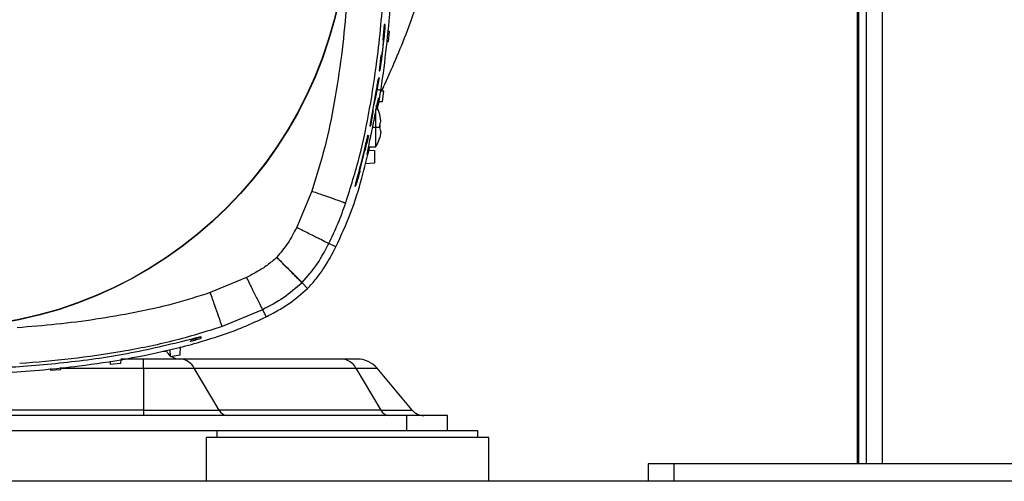
# Model space of a CAD drawing. Units: inches. Extents: x 0.4 to 10.6, y 0.4 to 8.1.
# Drawn here: x 6.9 to 7.3, y 2.2 to 2.3 of the extents above; entities that cross this region are included whole.
import ezdxf

# ---------------------------------------------------------------- set-up
doc = ezdxf.new("R2010")
doc.units = ezdxf.units.IN
doc.header["$MEASUREMENT"] = 0

msp = doc.modelspace()

# ---------------------------------------------------------------- linework, layer by layer
at = {"color": 7, "linetype": 'Continuous', "lineweight": 25}
for p, q in [((7.227351644025878, 3.629398899642384), (7.227351644025878, 2.174674490193564)), ((7.22395597473454, 2.174674490193564), (7.22395597473454, 3.297647718540025)), ((7.224497313317218, 2.174674490193564), (7.224497313317218, 3.297647718540025)), ((7.042756547023656, 2.342933211154593), (7.042181560748853, 2.337078939963451)), ((7.042756547023656, 2.342933211154593), (7.042181560748803, 2.337078939963453)), ((7.042756547023656, 2.342933211154593), (7.042969268181548, 2.342933211154593)), ((7.042969268181548, 2.342933211154591), (7.042756547023656, 2.342933211154593)), ((7.044721287224122, 2.340315041352177), (7.044212243982066, 2.34033281753421)), ((7.044415246841139, 2.336378033497259), (7.044721287224122, 2.340315041352177)), ((7.042399229795163, 2.337078939963451), (7.042181560748853, 2.337078939963451)), ((7.042181560748803, 2.337078939963453), (7.042399229795163, 2.337078939963451)), ((7.043786736821762, 2.336356085443749), (7.044415246841139, 2.336378033497259)), ((7.041500228595702, 2.331050937232546), (7.040748202149837, 2.32520022971227)), ((7.041500228595702, 2.331050937232546), (7.040748202149936, 2.325200229712263)), ((7.041500228595702, 2.331050937232546), (7.041718271501013, 2.331050937232546)), ((7.041718271501013, 2.331050937232546), (7.041500228595702, 2.331050937232546)), ((7.040962008936637, 2.32520022971227), (7.040748202149837, 2.32520022971227)), ((7.040748202149936, 2.325200229712263), (7.040962008936637, 2.32520022971227)), ((7.040962008936637, 2.32520022971227), (7.04098237284456, 2.325209971262832)), ((7.040973992975061, 2.325148378510292), (7.040979226149545, 2.325148378510292)), ((7.039777290174246, 2.316240107411089), (7.040753042608104, 2.322631243043916)), ((7.039777290174246, 2.316240107411089), (7.040222134771094, 2.319153820003937)), ((7.040753042608104, 2.322631243043916), (7.039986465141171, 2.318543726271129)), ((7.040619083239469, 2.321753815056624), (7.040753042608104, 2.322631243044038)), ((7.039677375169537, 2.317902540958134), (7.037225240650966, 2.304189800379598)), ((7.039677375169529, 2.317902540958135), (7.037225240650991, 2.304189800379592)), ((7.038956855441383, 2.312335839073114), (7.039777290174246, 2.316240107411089)), ((7.039664492354745, 2.31570332741186), (7.039777290174246, 2.316240107411089)), ((7.042570855098947, 2.317431183073255), (7.041303446476507, 2.3174754419586)), ((7.04180335307377, 2.31745798483516), (7.041869657788071, 2.317589496847032)), ((7.041842448917734, 2.317567474596209), (7.042565440947373, 2.319080588381609)), ((7.041842654339789, 2.317567828841281), (7.042568372347675, 2.319086704150673)), ((7.04211005097017, 2.313494175229588), (7.042570855098947, 2.317431183073255)), ((7.038404240455742, 2.309958626104593), (7.039011957882725, 2.313402908884512)), ((7.038956855441383, 2.312335839073114), (7.03914101442316, 2.313402908884497)), ((7.040699651840821, 2.3134449230067), (7.04211005097017, 2.313494175229588)), ((7.037593310841405, 2.304189800379592), (7.038697905221097, 2.309958626104593)), ((7.037593310841372, 2.304189800379593), (7.038697905221107, 2.309958626104593)), ((7.039564013559755, 2.303996140733136), (7.039564013563974, 2.310659573137229)), ((7.041008977883322, 2.308490220574176), (7.041008977882681, 2.308523699788398)), ((7.041419476203526, 2.30598950787802), (7.041008977883322, 2.308490220574176)), ((7.041419477290685, 2.305989507851097), (7.041008977882051, 2.308490220574257)), ((7.037225240650966, 2.304189800379598), (7.037593310841405, 2.304189800379592)), ((7.041008977877565, 2.303446561458061), (7.041008977877612, 2.30454572000822)), ((7.041008977887962, 2.304545720008028), (7.041008977887908, 2.303446561458554)), ((7.035477888556295, 2.294530361455128), (7.036785943652193, 2.300373346401838)), ((7.036004426210582, 2.297655794235143), (7.036620852304877, 2.300373346401843)), ((7.036785943652185, 2.30037334640184), (7.036126014341506, 2.297435728075999)), ((7.036464975254561, 2.300510057081955), (7.036141823288814, 2.298664488723929)), ((7.036620852304877, 2.300373346401843), (7.036785943652185, 2.30037334640184)), ((7.041008977887908, 2.303446561458554), (7.038150470844474, 2.30344656145686)), ((7.039564013568792, 2.296122127692912), (7.039564013559755, 2.303996140733136)), ((7.041419476198857, 2.302002773587495), (7.041008977877565, 2.303446561458061)), ((7.041419476198857, 2.302002773587495), (7.04100897788208, 2.299502060892177)), ((7.041419476203501, 2.302002773659229), (7.041008977883336, 2.299502060892133)), ((7.04100897788208, 2.299502060892177), (7.041008977882706, 2.29946858167807)), ((7.036655826141586, 2.296122124985105), (7.039564013568786, 2.296122124985105)), ((7.036904732751834, 2.294849031079834), (7.038965858012435, 2.294741011988845)), ((7.038965858012435, 2.294741011988845), (7.038965858012435, 2.289819751207743)), ((7.038965858012435, 2.289819751207743), (7.03558915328936, 2.289642785611912)), ((7.014999896026805, 2.279121164486089), (7.009243006325625, 2.265282021974278)), ((7.031573442920561, 2.280783186702459), (7.031608511936834, 2.280783186702459)), ((7.02427362124239, 2.257754218084776), (7.021562418087108, 2.259118225388905)), ((7.001525301410862, 2.253739851446719), (7.001558214259878, 2.253773171899278)), ((6.989983149148065, 2.246022100705971), (6.976144019052002, 2.24026519055105)), ((7.011265641917111, 2.243999500496114), (7.011369490485786, 2.244104300159368)), ((7.01341132419708, 2.241853828689374), (7.01126564189061, 2.243999500522436)), ((6.996146927476945, 2.233702734778527), (6.980670318410669, 2.227255134765405)), ((6.996146927476976, 2.233702734778543), (6.997510937207889, 2.230991532836045)), ((6.968591696017152, 2.222391218219774), (6.968592401071885, 2.22229761245359)), ((6.968592401071851, 2.221575953198749), (6.968591709196252, 2.221642846079744)), ((6.970560346209284, 2.222740483585026), (6.970560346209284, 2.222173465598295)), ((6.972528850146293, 2.223406284114856), (6.972528850146293, 2.223306484691449)), ((6.972528850146293, 2.223306484691449), (6.972528850146293, 2.222739466704718)), ((6.960625903518896, 2.218381408044605), (6.960717826513062, 2.21574907790115)), ((6.964654834338538, 2.216366782870871), (6.964762583397552, 2.219452312140469)), ((6.937788752623848, 2.213989102337168), (6.93783396824871, 2.212694296254817)), ((6.941821234865609, 2.214594322382069), (6.941770976122749, 2.213155100291857)), ((6.950523828592808, 2.21482291539042), (6.941829217509361, 2.21482291539042)), ((6.950523828592808, 2.211307045406977), (6.950523828592808, 2.21482291539042)), ((6.960717826513062, 2.21574907790115), (6.964654834338538, 2.216366782870871)), ((7.026583975608557, 2.21482291539042), (6.964677607091234, 2.21482291539042)), ((6.914926874561347, 2.21120923949036), (6.914950109977547, 2.210543864226899)), ((6.914950109977547, 2.210543864226899), (6.918887117824196, 2.210849904414697)), ((6.918887117824196, 2.210849904414697), (6.91891233000439, 2.211571886775936)), ((6.941770976122749, 2.213155100291857), (6.93783396824871, 2.212694296254817)), ((6.950523828592808, 2.211307045406947), (6.950523828592808, 2.19527889407338)), ((6.950523828592808, 2.211307045406977), (6.970009057901957, 2.211307045406977)), ((6.979519089646989, 2.19527889407338), (6.970009057901901, 2.211307045407001)), ((6.970009057901884, 2.21130704540698), (7.031915424628458, 2.21130704540698)), ((7.031915424628441, 2.211307045406957), (7.041425456373508, 2.195278894073363)), ((7.031915424628442, 2.21130704540696), (7.039986470874147, 2.21130704540696)), ((7.053435686746591, 2.19527889407334), (7.0399864708741, 2.211307045406949)), ((6.950523828592808, 2.19527889407338), (6.791777884655801, 2.19527889407338)), ((6.950523828592808, 2.195278894073414), (6.950523828592808, 2.193169372083333)), ((6.950523828592808, 2.19527889407338), (6.979519089646989, 2.19527889407338)), ((7.041425456373508, 2.195278894073363), (6.979519089646935, 2.195278894073363)), ((7.041425456373538, 2.19527889407334), (7.053435686746591, 2.19527889407334)), ((7.051268966860525, 2.193169372083333), (6.691032746388084, 2.193169372083333)), ((7.051268966860525, 2.193169372083333), (7.051268966860525, 2.187263860272309)), ((7.067016998356588, 2.193169372083333), (7.051268966860525, 2.193169372083333)), ((7.067016998356588, 2.187263860272309), (7.067016998356588, 2.193169372083333)), ((6.988281162213852, 2.187263860272305), (6.754020551034756, 2.187263860272305)), ((6.978631171584935, 2.187263860272305), (6.978631171584935, 2.184713860272305)), ((7.078631171584934, 2.187263860272305), (6.988281162213852, 2.187263860272305)), ((7.078631171584934, 2.184713860272305), (7.078631171584934, 2.187263860272305)), ((6.974497313317218, 2.184713860272305), (6.974497313317218, 2.167981576807737)), ((6.98584580875832, 2.184713860272305), (6.974497313317218, 2.184713860272305)), ((7.08276502985265, 2.184713860272305), (6.98584580875832, 2.184713860272305)), ((7.08276502985265, 2.167981576807737), (7.08276502985265, 2.184713860272305)), ((7.143788651899894, 2.174674490193564), (7.143788651899894, 2.167981576807738)), ((7.153631171584934, 2.174674490193564), (7.143788651899894, 2.174674490193564)), ((7.153631171584934, 2.174674490193564), (7.153631171584934, 2.167981576807738)), ((7.376072116466824, 2.174674490193564), (7.153631171584934, 2.174674490193564)), ((7.953828021978636, 2.167981576807738), (6.575875266073124, 2.167981576807738))]:
    msp.add_line(p, q, dxfattribs=at)
at = {"color": 1, "linetype": 'Continuous', "lineweight": 25}
for p, q in [((7.233601644025879, 2.174674490193564), (7.233601644025879, 3.629398899642384)), ((6.957907174547438, 2.217775671295912), (6.959376005586809, 2.217775671295912)), ((6.91890308153978, 2.211307045406977), (6.950523828592808, 2.211307045406977))]:
    msp.add_line(p, q, dxfattribs=at)
at = {"color": 7, "linetype": 'Continuous', "lineweight": 25}
for radius in [0.1574803000078648, 0.1573856080116314]:
    msp.add_circle((6.871150897390421, 2.384114255474946), radius, dxfattribs=at)
for centre, radius, start, end in [((6.964490328837494, 2.220728427201443), 0.005905511811024168, 210.0000000002191, 229.4124799065466), ((6.964490328837494, 2.220728427201443), 0.005905511811024222, 237.3593037868367, 270.0000000000008), ((6.964275124216644, 2.20841236216256), 0.006423175740479505, 26.78618529199082, 86.40741723948817), ((7.02618149094314, 2.208412362162556), 0.006423175740487024, 26.78618529202951, 86.40741723910321), ((7.032446663363084, 2.20498039570538), 0.009842519685039353, 39.99999999955033, 90), ((6.982959449858225, 2.197015704020063), 0.003853905444304214, 206.7861852918407, 266.407417238909), ((7.044865816584806, 2.197015704020091), 0.003853905444340257, 206.7861852918091, 266.4074172372227), ((7.057959571253242, 2.199074883894356), 0.005905511811023988, 219.9999999999768, 270.0000000000008)]:
    msp.add_arc(centre, radius, start, end, dxfattribs=at)
for points, knots in [([(7.041782744733138, 2.317458704494288), (7.045029774060653, 2.324645638687049), (7.051628613587221, 2.339251427746031), (7.058897958486927, 2.362453099268846), (7.064308978371539, 2.386343682119955), (7.065920778802482, 2.402589742312145), (7.06671709029833, 2.410616123398122)], [0, 0, 0, 0, 0.2437729699072926, 0.4954124361308859, 0.750708046692735, 1, 1, 1, 1]), ([(7.02953849648527, 2.384115126020561), (7.029471958876362, 2.378177344779412), (7.029338878313332, 2.366301305293248), (7.028246555258805, 2.348589701790887), (7.02645501414992, 2.330857738094604), (7.023790062431938, 2.313328920956553), (7.020254416490066, 2.295924001428083), (7.016753836734702, 2.284729893184885), (7.014999896026805, 2.279121164486089)], [0, 0, 0, 0, 0.1673679345143616, 0.3347493143121313, 0.5000275498461739, 0.6695819779051446, 0.834446388862752, 0.9999999999999999, 0.9999999999999999, 0.9999999999999999, 0.9999999999999999]), ([(7.028010482765585, 2.274594955659317), (7.029878156618065, 2.280556003314151), (7.033597399307062, 2.292426696304557), (7.037316715456424, 2.310671452756968), (7.040551999425518, 2.331994056435352), (7.042846227321639, 2.356494031135272), (7.043157687033595, 2.374912038714941), (7.043313302116766, 2.384114255474706)], [0, 0, 0, 0, 0.1686862643539697, 0.3359179412398497, 0.5024004226235463, 0.7513835766013863, 1, 1, 1, 1]), ([(7.040178271504058, 2.310531351015232), (7.040297663931305, 2.311130652634143), (7.041468331272678, 2.317006928450498), (7.042993584827685, 2.328297954737821), (7.044883214076876, 2.345589051426916), (7.046102708828364, 2.364213731600092), (7.046266015858974, 2.377476502217863), (7.046347747784043, 2.38411425547504)], [0, 0, 0, 0, 0.02479506938019955, 0.2431207625110764, 0.4618524831974952, 0.7306678570078752, 1, 1, 1, 1]), ([(7.042969268181548, 2.342933211154593), (7.042984996405514, 2.342913373021275), (7.043012043014936, 2.34287925891884), (7.042996309091174, 2.342265780106004), (7.042920577768782, 2.341115968443183), (7.042732412597209, 2.33887812006365), (7.042370488360191, 2.335262550725247), (7.041932809161756, 2.331484814104293), (7.041525498052312, 2.328390813683562), (7.041267863646351, 2.326648918849211), (7.041083956810366, 2.325552494839348), (7.040983875884288, 2.325097520925617), (7.040968704291363, 2.325168781712705), (7.040962008936637, 2.32520022971227)], [0, 0, 0, 0, 0.08037386952750701, 0.1382127226459664, 0.1963541864379267, 0.2789273875233028, 0.436229039275072, 0.6369842440397376, 0.7374583453643426, 0.8226777203966769, 0.8859890534609434, 0.949685986589643, 0.9999999999999999, 0.9999999999999999, 0.9999999999999999, 0.9999999999999999]), ([(7.042534187426421, 2.336991417784369), (7.042594114637502, 2.337565983931797), (7.042728540891675, 2.33885482707301), (7.042873461480029, 2.340534456820154), (7.04297679883689, 2.341916272801718), (7.043014083571427, 2.342744893849887), (7.042996838173459, 2.342944831440049), (7.042974072059493, 2.342935235907924), (7.042969268181548, 2.342933211154591)], [0, 0, 0, 0, 0.185012752790995, 0.4150129946553476, 0.573756418041614, 0.7337574336614296, 0.9438201533247892, 1, 1, 1, 1]), ([(7.042399229795163, 2.337078939963451), (7.042404639761973, 2.33704593212844), (7.042415460203702, 2.336979913358294), (7.042384599314143, 2.336465355776945), (7.042321080910468, 2.335707572863489), (7.04222735398559, 2.334759128406171), (7.042113386126651, 2.333730981120997), (7.041991396232357, 2.332736146452828), (7.041875975797953, 2.331889136180255), (7.041782437112698, 2.331293534621302), (7.041734957547269, 2.331068854299073), (7.041721480458515, 2.331054382932273), (7.041718271501013, 2.331050937232546)], [0, 0, 0, 0, 0.1064917530324189, 0.212993507855602, 0.3194252405612505, 0.4263468863988736, 0.5339465800979064, 0.6421540673198134, 0.7506230501401591, 0.8588408493482412, 0.9663893498275039, 1, 1, 1, 1]), ([(7.042399229795163, 2.337078939963451), (7.042404639761973, 2.33704593212844), (7.042415460203702, 2.336979913358294), (7.042384599314143, 2.336465355776944), (7.042321080910467, 2.335707572863488), (7.04222735398559, 2.334759128406172), (7.042113386126652, 2.333730981121001), (7.041991396232357, 2.332736146452831), (7.041875975797953, 2.331889136180254), (7.041782437112697, 2.331293534621301), (7.041734957547269, 2.331068854299072), (7.041721480458515, 2.331054382932274), (7.041718271501013, 2.331050937232546)], [0, 0, 0, 0, 0.1064917530324704, 0.2129935078556724, 0.3194252405614976, 0.4263468863990011, 0.5339465800968771, 0.6421540673194982, 0.7506230501405224, 0.858840849348692, 0.9663893498276466, 1, 1, 1, 1]), ([(7.041001039911978, 2.325218901090141), (7.041002505447838, 2.325218794365209), (7.04101757385781, 2.325217697036188), (7.041111103238991, 2.325712160181945), (7.041290108347981, 2.326794734266646), (7.041552480779369, 2.328569747720108), (7.041749172889244, 2.330128722223808), (7.041856117349329, 2.330976360121886)], [0, 0, 0, 0, 0.02131960760866722, 0.2192048633545698, 0.3976860657831234, 0.6725128499719822, 1, 1, 1, 1]), ([(7.039986465141171, 2.318543726271129), (7.040050294829558, 2.318977759474438), (7.040177982233489, 2.319846016461902), (7.040313962049085, 2.320911001033488), (7.040390388676168, 2.321636270074898), (7.040399227756237, 2.32193703495071), (7.040342448731484, 2.321789496449106), (7.040225881691708, 2.321212805541199), (7.040060003550889, 2.320267365841012), (7.039868953849277, 2.319111067418762), (7.039737935122012, 2.318284568358673), (7.039677375169537, 2.317902540958134)], [0, 0, 0, 0, 0.1139769432685797, 0.2280039329902173, 0.3409324977553805, 0.452785601460116, 0.5641808414933157, 0.6758568667042285, 0.7884297979871205, 0.902207251998788, 1, 1, 1, 1]), ([(7.040378787035809, 2.321838083856858), (7.040366625805459, 2.321821195685838), (7.040339770201047, 2.32178390159411), (7.04022474204598, 2.321204935680017), (7.040060313678055, 2.320269507434397), (7.039868888596077, 2.319110616810615), (7.039737914494811, 2.318284425916894), (7.039677375169529, 2.317902540958135)], [0, 0, 0, 0, 0.1749654139750469, 0.3863755400108357, 0.5994835687558685, 0.8148718389531153, 1, 1, 1, 1]), ([(7.039477428987981, 2.31580075335077), (7.039476182291335, 2.315808987195279), (7.039471508091972, 2.315839858081831), (7.039418251279811, 2.315614841886847), (7.03932415155497, 2.315151000551809), (7.039198663481439, 2.314472851532639), (7.039089323450096, 2.313853714290704), (7.039027206557638, 2.313491762173159), (7.039011957882725, 2.313402908884512)], [0, 0, 0, 0, 0.07645445115158325, 0.2866481976146565, 0.4982585374387038, 0.7124246333054219, 0.9294049797581853, 0.9999999999999999, 0.9999999999999999, 0.9999999999999999, 0.9999999999999999]), ([(7.040536402753387, 2.314818462661903), (7.040531433731791, 2.314855151085148), (7.040512078028494, 2.314998062565989), (7.040274126199007, 2.314005396063263), (7.039842013911025, 2.311942956807922), (7.039242951261257, 2.308915810716027), (7.038685870282334, 2.30610504449444), (7.038103086039896, 2.303201496546885), (7.037504355356301, 2.300260885740921), (7.036823262812161, 2.296968327092258), (7.03632459278095, 2.29450930939063), (7.036092968515195, 2.293164553446347), (7.036166650126821, 2.293065542056461), (7.036494781521301, 2.294028949811342), (7.036872955069224, 2.295451174634653), (7.037051362639077, 2.296122124985105)], [0, 0, 0, 0, 0.0292938707515051, 0.114107668804306, 0.1994586148392599, 0.2858031196060304, 0.3733927256994543, 0.4052830176444111, 0.4942814052245541, 0.5833060912527933, 0.6714704553260703, 0.7575930719955594, 0.8417716634465898, 0.9253540255226523, 1, 1, 1, 1]), ([(7.041002850246608, 2.308487748118115), (7.040691997413353, 2.309491634931389), (7.040329006610071, 2.310663899237094), (7.039647856564001, 2.311669561964411), (7.039550019978712, 2.311814009737351)], [0, 0, 0, 0, 0.8563655895591971, 1, 1, 1, 1]), ([(7.040071185987146, 2.310796747467154), (7.040076298559051, 2.310827020669271), (7.040262363398138, 2.311928771135327), (7.04047039654177, 2.31351117414441), (7.040543178592743, 2.314304796909079), (7.040579286421374, 2.31469852028457)], [0, 0, 0, 0, 0.01403694716405452, 0.5108548814951511, 1, 1, 1, 1]), ([(7.041008977877612, 2.30454572000822), (7.041142933040175, 2.304870772440105), (7.041339720791652, 2.305348292947407), (7.041400174845779, 2.305834322812866), (7.041419477290685, 2.305989507851097)], [0, 0, 0, 0, 0.680708842686946, 0.9999999999999999, 0.9999999999999999, 0.9999999999999999, 0.9999999999999999]), ([(7.036464975254551, 2.300510057081957), (7.035930755768062, 2.298137743362642), (7.0349108149666, 2.293608482230489), (7.033510775081283, 2.288207095024731), (7.032508365015314, 2.284517758008197), (7.031971220881251, 2.282559627655328), (7.031654809167934, 2.281349719750335), (7.031535093768532, 2.280804390104568), (7.031588167863014, 2.280876881683006), (7.031611957646999, 2.280909375105806)], [0, 0, 0, 0, 0.3005605743130076, 0.573835288313678, 0.6789538686529846, 0.7849866131770392, 0.861516221487998, 0.9379264176163632, 0.9999999999999999, 0.9999999999999999, 0.9999999999999999, 0.9999999999999999]), ([(7.031608511936834, 2.280898095605448), (7.031586523110578, 2.280868846222463), (7.031533636901998, 2.28079849735748), (7.031656331513041, 2.281359778186528), (7.031991718754896, 2.282634038065018), (7.032613939442136, 2.284902996264272), (7.033691595675621, 2.288880839325499), (7.035058318859044, 2.294246127295856), (7.035993433249815, 2.298410250748057), (7.036464975254561, 2.300510057081955)], [0, 0, 0, 0, 0.05848359177323282, 0.1406612338949053, 0.2233652210540114, 0.3214365489987156, 0.4729922863466209, 0.7342504015923015, 1, 1, 1, 1]), ([(7.041419476203501, 2.302002773659229), (7.041400174179747, 2.302157958683701), (7.041339721438924, 2.302643988552013), (7.041142933311989, 2.303121509031314), (7.041008977887908, 2.303446561458554)], [0, 0, 0, 0, 0.3192911271282346, 1, 1, 1, 1]), ([(7.036141823288814, 2.298664488723929), (7.035709703687896, 2.296801053982081), (7.035114689488812, 2.294235166833907), (7.034293924684115, 2.290947293212335), (7.033831718764345, 2.289115794028181), (7.033523972916726, 2.287859011177654), (7.033382221341816, 2.287224623874838), (7.033340166873635, 2.286972964591183), (7.03337377343445, 2.287042711272229), (7.033382780986329, 2.287061405444816)], [0, 0, 0, 0, 0.4007332378802553, 0.5517962297425953, 0.7049230903644743, 0.7959108465323065, 0.8872943422153977, 0.9697915515610606, 0.9999999999999999, 0.9999999999999999, 0.9999999999999999, 0.9999999999999999]), ([(7.039586146311549, 2.296222458022464), (7.039661084147959, 2.2963349226625), (7.040270359472982, 2.297249306282219), (7.04075755039857, 2.298375503469022), (7.040974828149676, 2.299412057791579), (7.040994356383039, 2.299505219998022)], [0, 0, 0, 0, 0.1131918958403694, 0.9202965074987929, 1, 1, 1, 1]), ([(7.02427362124239, 2.257754218084776), (7.026218839948138, 2.26203873712545), (7.030111233650861, 2.270612084114066), (7.034190429396242, 2.283541013358813), (7.036260442076686, 2.292119083228906), (7.037226434114657, 2.296122124985105)], [0, 0, 0, 0, 0.3476009531431364, 0.6955514858444855, 1, 1, 1, 1]), ([(7.033477607040599, 2.286754112029931), (7.033296188445523, 2.286106422208118), (7.032863556058072, 2.284561863923878), (7.032280141195802, 2.282674181576133), (7.031837759691179, 2.281350370697182), (7.031719236942744, 2.281064468648218), (7.031660429292504, 2.28092261210236)], [0, 0, 0, 0, 0.2439317823955461, 0.5817087788005609, 0.7924556748821389, 1, 1, 1, 1]), ([(7.014999896026804, 2.279121164486091), (7.016676937628965, 2.278537744223982), (7.020031139763278, 2.277370862325614), (7.024286592893291, 2.275890447326478), (7.02731259706135, 2.274837741124211), (7.027777859765552, 2.274675882485329), (7.028010482893516, 2.274594956026955)], [0, 0, 0, 0, 0.2499911052141565, 0.4999999389332169, 0.7500088076335364, 0.9999999999999999, 0.9999999999999999, 0.9999999999999999, 0.9999999999999999]), ([(7.021562215430829, 2.259118326811184), (7.022768429648864, 2.261661064260687), (7.025166550193104, 2.266716377674414), (7.027066283363528, 2.2719792295713), (7.028010482765585, 2.274594955659317)], [0, 0, 0, 0, 0.5029831469197159, 1, 1, 1, 1]), ([(7.009243006325625, 2.265282021974278), (7.008171583417981, 2.263222215801573), (7.006030161022685, 2.259105339975299), (7.003048202470524, 2.255549773453782), (7.001558214259878, 2.253773171899278)], [0, 0, 0, 0, 0.5003323538590112, 1, 1, 1, 1]), ([(7.009243006325625, 2.265282021974278), (7.010830930179656, 2.264487530559919), (7.014006893506004, 2.262898489883507), (7.018036198901122, 2.260882496125737), (7.02090139416607, 2.259448948371787), (7.02134194672062, 2.259228531474083), (7.021562215430827, 2.25911832681118)], [0, 0, 0, 0, 0.2499902851132953, 0.499998772263492, 0.7500079743082029, 1, 1, 1, 1]), ([(7.011369490466009, 2.24410430017899), (7.01340050534688, 2.246476007319887), (7.017360603501229, 2.251100391493427), (7.020185918932873, 2.256491940516094), (7.021562215309643, 2.259118326689463)], [0, 0, 0, 0, 0.5128698334509435, 1, 1, 1, 1]), ([(7.01341132419708, 2.241853828689374), (7.014537202046561, 2.243072375281626), (7.016788314764475, 2.245508772562603), (7.020519354228675, 2.250782180714917), (7.022789543863635, 2.254998142689328), (7.02427362124239, 2.257754218084776)], [0, 0, 0, 0, 0.2573194324956422, 0.5144919116444152, 1, 1, 1, 1]), ([(7.001525301410862, 2.253739851446719), (7.000378616716607, 2.252727129173064), (6.998078633267586, 2.25069584325852), (6.994134393407694, 2.248214392173511), (6.99137962748865, 2.246759587435056), (6.989983149148065, 2.246022100705971)], [0, 0, 0, 0, 0.328967388484221, 0.6598322560441511, 1, 1, 1, 1]), ([(7.01126564189055, 2.243999500522541), (7.01119899825138, 2.244066174560806), (7.011068414826213, 2.244196817550812), (7.01029734029412, 2.24496807462437), (7.00920790897596, 2.246057553834945), (7.007451628364927, 2.247813747595378), (7.004867319921042, 2.250397815532757), (7.002599928494917, 2.252665218766472), (7.001525301410862, 2.253739851446719)], [0, 0, 0, 0, 0.1459957820040762, 0.2860682506377791, 0.4202064533823081, 0.5484090435823021, 0.7859690801111936, 1, 1, 1, 1]), ([(7.001558214259878, 2.253773171899277), (7.00282288384076, 2.252526858072958), (7.005352309565779, 2.250034145113469), (7.008561328578161, 2.246871702494887), (7.010843218465014, 2.244622932128047), (7.011194069939776, 2.244277172450652), (7.011369489249492, 2.244104298946338)], [0, 0, 0, 0, 0.2499921679964149, 0.5000014472887614, 0.7500098837134938, 1, 1, 1, 1]), ([(6.989983149148065, 2.246022100705971), (6.99077763911641, 2.244434181351423), (6.992366676942466, 2.241258226940875), (6.994382664048436, 2.237228937982712), (6.995816205982479, 2.23436375604602), (6.996036621443163, 2.23392320639852), (6.996146825390848, 2.233702939135258)], [0, 0, 0, 0, 0.2499902617387071, 0.4999987386571562, 0.7500079500939201, 1, 1, 1, 1]), ([(7.01126564189061, 2.243999500522436), (7.00895999168427, 2.242005710524898), (7.004317462910171, 2.237991126088964), (6.998882625252693, 2.23513859448018), (6.996146927476976, 2.233702734778543)], [0, 0, 0, 0, 0.4966367078226971, 1, 1, 1, 1]), ([(6.976144019052002, 2.24026519055105), (6.971427388196786, 2.238765358334212), (6.961910603727243, 2.235739134661794), (6.947217618220452, 2.232503789616608), (6.932300305485621, 2.229934546847525), (6.917272259667596, 2.228007769675497), (6.907205895717762, 2.227199979185899), (6.902178334243342, 2.226796534966601)], [0, 0, 0, 0, 0.1968921586766629, 0.3972709112472093, 0.5981108683486782, 0.7992798268224247, 1, 1, 1, 1]), ([(6.98067055061184, 2.227254468797991), (6.98058961806111, 2.227487095278088), (6.980427746965471, 2.227952365467514), (6.97937496240764, 2.230978410622422), (6.977894441548022, 2.235233908876615), (6.97672748029817, 2.238588134608889), (6.976144019431631, 2.240265190683002)], [0, 0, 0, 0, 0.2499897934904595, 0.4999981022078896, 0.7500075168788746, 0.9999999999999999, 0.9999999999999999, 0.9999999999999999, 0.9999999999999999]), ([(6.997510937207889, 2.230991532836045), (6.998976879368318, 2.231760542525188), (7.001908852468245, 2.233298608475548), (7.007427225708663, 2.236647109366428), (7.011045404445057, 2.239795259614477), (7.01341132419708, 2.241853828689374)], [0, 0, 0, 0, 0.2571026917075287, 0.5142209538367923, 1, 1, 1, 1]), ([(6.871150897390515, 2.208917405081214), (6.880289168680981, 2.209069315208541), (6.898599501798906, 2.209373697180464), (6.922942107075104, 2.211632514436092), (6.944132879166999, 2.214768878778068), (6.962237180856645, 2.218491106510827), (6.977173902806016, 2.222712350218632), (6.988958811836192, 2.226979114901274), (6.994660585443239, 2.2296542275413), (6.997510937207889, 2.230991532836045)], [0, 0, 0, 0, 0.2121300051382484, 0.4250444022646974, 0.5669698842543951, 0.709322398074099, 0.8538512983805682, 0.9269393633855657, 1, 1, 1, 1]), ([(6.980670318410669, 2.227255134765405), (6.974393355119236, 2.225297959899154), (6.96182608358936, 2.221379449174516), (6.942424020571519, 2.217562874513666), (6.922857131524063, 2.214682067078818), (6.909712338000137, 2.213597699627222), (6.903138160152063, 2.213055368972391)], [0, 0, 0, 0, 0.2494402767620974, 0.4994108684426086, 0.7496376056663929, 1, 1, 1, 1]), ([(6.871150897390517, 2.210876194489952), (6.879275352587513, 2.210994549550861), (6.895547742592862, 2.211231601717868), (6.919981107731351, 2.213281668263982), (6.944465057185274, 2.216552554400054), (6.960534469231798, 2.220441363586199), (6.968591696017152, 2.222391218219774)], [0, 0, 0, 0, 0.2477109250059251, 0.4961377326288033, 0.7473627196167137, 1, 1, 1, 1]), ([(6.968591696017152, 2.222391218219774), (6.969046197729074, 2.222515912910715), (6.969955507628294, 2.222765386375564), (6.971162524904933, 2.223090910281412), (6.972049418449968, 2.223320435711634), (6.972475827262229, 2.22341623066427), (6.972514852571613, 2.223408909916351), (6.972528850146293, 2.223406284114856)], [0, 0, 0, 0, 0.2247073061971533, 0.4495661349398479, 0.6698696666564489, 0.8815890490415986, 1, 1, 1, 1]), ([(6.968591709196252, 2.221642846079744), (6.968820394553489, 2.221706396158609), (6.969277845645064, 2.221833518652581), (6.969882813548551, 2.222012427655126), (6.970327435943109, 2.222152178747618), (6.970535719657917, 2.222226265766432), (6.970554081790227, 2.222240795548917), (6.970560346209285, 2.222245752524763)], [0, 0, 0, 0, 0.2254209011032784, 0.4509210319373062, 0.6735829486698777, 0.888639665418122, 1, 1, 1, 1]), ([(6.968592401071885, 2.22229761245359), (6.969046728004279, 2.222421140445185), (6.969955680170179, 2.22266827753415), (6.971162140988619, 2.222991221333492), (6.972048973134895, 2.223219520207314), (6.972475727619229, 2.22331549921543), (6.972514820798976, 2.223308865374275), (6.972528850146293, 2.223306484691449)], [0, 0, 0, 0, 0.224565584578353, 0.4492786140013644, 0.6695541197398435, 0.8814130737330357, 0.9999999999999999, 0.9999999999999999, 0.9999999999999999, 0.9999999999999999]), ([(6.968592400966166, 2.222246065335082), (6.968819240139946, 2.222307514420284), (6.969273078107865, 2.222430455830684), (6.969875955036759, 2.222588581603965), (6.970319297754819, 2.222699165805744), (6.970533486577751, 2.22274522643555), (6.970553221846065, 2.222741741598926), (6.970560346209284, 2.222740483585026)], [0, 0, 0, 0, 0.22432394961738, 0.4488057497018568, 0.6686626376208532, 0.8803883646055528, 1, 1, 1, 1]), ([(6.972528850146293, 2.222739466704718), (6.97248725170735, 2.222715961970721), (6.972404089128688, 2.222668971883122), (6.971761050602122, 2.222451609988594), (6.970806538362883, 2.222154737255643), (6.969692478568419, 2.221827946089224), (6.968921930059143, 2.221615331723341), (6.968592400966038, 2.22152440607969)], [0, 0, 0, 0, 0.205124238417451, 0.4100793454315325, 0.6195910839337714, 0.8373161408906581, 1, 1, 1, 1]), ([(6.970560346209284, 2.222173465598295), (6.970539487607271, 2.222161908420048), (6.970497786308731, 2.222138802876348), (6.970175213278647, 2.222032854244665), (6.969696853041095, 2.221887513339484), (6.969140197069892, 2.22172670211818), (6.96875625354326, 2.221621044041141), (6.968592401071851, 2.221575953198749)], [0, 0, 0, 0, 0.2055879855210172, 0.4110192022823393, 0.6206908475004883, 0.8381253029315973, 1, 1, 1, 1]), ([(6.964677607091234, 2.21482291539042), (6.963708558734524, 2.21482291539042), (6.961751477247652, 2.21482291539042), (6.95822756292925, 2.21482291539042), (6.954442741598727, 2.21482291539042), (6.95182165760638, 2.21482291539042), (6.950523828592808, 2.21482291539042)], [0, 0, 0, 0, 0.2475748616527287, 0.4999999999999961, 0.7524251383472728, 1, 1, 1, 1]), ([(7.032446663363084, 2.21482291539042), (7.032374051038801, 2.21482291539042), (7.032227403831167, 2.21482291539042), (7.031028657588312, 2.21482291539042), (7.029200026018611, 2.21482291539042), (7.027450334754065, 2.21482291539042), (7.026583975608557, 2.21482291539042)], [0, 0, 0, 0, 0.2475748616525322, 0.4999999999999965, 0.7524251383474581, 1, 1, 1, 1])]:
    msp.add_open_spline(points, degree=3, knots=knots, dxfattribs=at)
at = {"color": 1, "linetype": 'Continuous', "lineweight": 25}
msp.add_open_spline([(7.041771814320055, 2.317581734604157), (7.041732116539528, 2.317567319709106), (7.041660062256709, 2.317541155653811), (7.040667586770378, 2.317915156086618), (7.040221908399964, 2.318083103714265)], degree=3, knots=[0, 0, 0, 0, 0.5509426917318064, 0.9999999999999999, 0.9999999999999999, 0.9999999999999999, 0.9999999999999999], dxfattribs=at)

doc.saveas('drawing.dxf')
